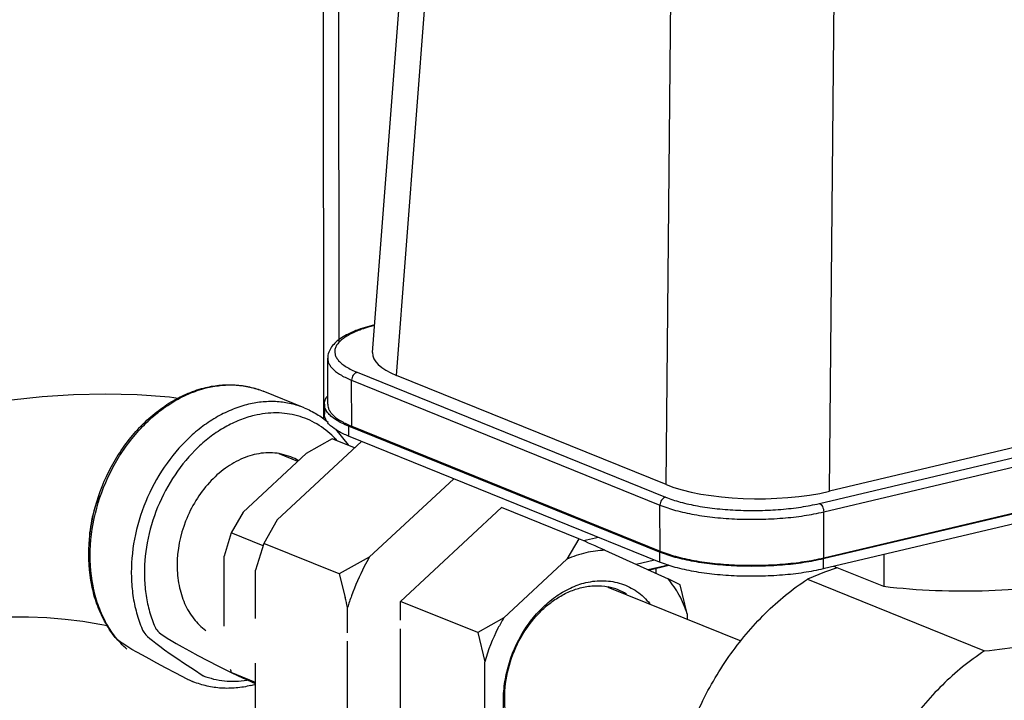
# Model space of a CAD drawing. Units: inches. Extents: x 23.21 to 28.01, y 12.25 to 17.69.
# Drawn here: x 25.68 to 25.93, y 14.91 to 15.08 of the extents above; entities that cross this region are included whole.
import ezdxf

# ---------------------------------------------------------------- set-up
doc = ezdxf.new("R2010")
doc.units = ezdxf.units.IN
doc.header["$MEASUREMENT"] = 0
doc.layers.add('12_COMPONENTS', color=7, linetype='Continuous')

msp = doc.modelspace()

# ---------------------------------------------------------------- linework, layer by layer
at = {"layer": '12_COMPONENTS', "color": 7, "linetype": 'Continuous'}
for p, q in [((25.76203807240026, 15.52247795458479), (25.76237940616604, 14.9953560151339)), ((25.7581559533856, 15.52155833863512), (25.75850907550273, 14.97623168497342)), ((25.77088775748304, 14.99280115895466), (25.78114438023118, 15.12626763936017)), ((25.7768996228375, 14.98707912604905), (25.78713816358925, 15.12031031048063)), ((25.84467286867141, 14.95962786721574), (25.84597267361416, 15.09647964781905)), ((25.88577316192456, 14.95794340392352), (25.88707296686731, 15.09479518452683)), ((25.75959911478323, 14.97980865750845), (25.75959162980755, 14.9913678093663)), ((25.76701296290555, 14.98786458605872), (25.84453013235841, 14.95646659324512)), ((25.84467286867141, 14.95962786721574), (25.7768996228375, 14.98707912604905)), ((25.76562104833627, 14.97429844098634), (25.76561356321964, 14.98585759284419)), ((25.76561356321964, 14.98585759284419), (25.84313073267249, 14.9544596000306)), ((25.8832174276456, 14.95488102476781), (26.01278931167771, 14.98557466679562)), ((26.00257865797835, 14.9856128795514), (25.88577316192456, 14.95794340392352)), ((25.75368151845935, 14.97892419345221), (25.743348650749, 14.98310947653648)), ((25.88428742976853, 14.95277282511471), (26.01385931380064, 14.98346646714251)), ((25.75877598084695, 14.97984239303496), (25.75877760804622, 14.97732953394155)), ((25.76152735014377, 14.97360250399764), (25.76470290160754, 14.9695900128442)), ((25.76479791439998, 14.97433217651285), (25.76479954159925, 14.97181931741944)), ((25.84302769522953, 14.94264554363721), (25.76479791439998, 14.97433217651285)), ((25.76562104833627, 14.97429844098634), (25.84313821764818, 14.94290044831369)), ((25.74688339943916, 14.95077257381875), (25.76811698441634, 14.97047560163411)), ((25.76073601290738, 14.97112320143177), (25.75417614447162, 14.96741089408241)), ((25.76635997425238, 14.96884524028626), (25.76073601290738, 14.97112320143177)), ((25.8430293224288, 14.9401326845438), (25.76479954159925, 14.97181931741944)), ((26.01468993271261, 14.9718735798991), (25.88418439246652, 14.94095876858037)), ((25.88429491474422, 14.9412136733978), (26.01386679877633, 14.97190731528466)), ((25.7383020667795, 14.9526810500894), (25.75417614447162, 14.96741089408241)), ((25.75208687459349, 14.96547222280022), (25.74739069294051, 14.96737439083723)), ((25.75034094657972, 14.96658084402069), (25.74740096423947, 14.96741307279581)), ((26.01469155991188, 14.96936072080569), (25.88418601952484, 14.93844590962791)), ((25.77004327545345, 14.94139176665787), (25.7912768602897, 14.96109479447323)), ((25.7383020667795, 14.9526810500894), (25.73530525607283, 14.94752554172509)), ((25.77788379735198, 14.9302792885395), (25.80331455404559, 14.95387694824618)), ((25.82273321931045, 14.94601150222146), (25.80331455404559, 14.95387694824618)), ((25.84313821764818, 14.94290044831369), (25.84313073267249, 14.9544596000306)), ((25.88429491474422, 14.9412136733978), (25.88428742976853, 14.95277282511471)), ((25.74688339943916, 14.95077257381875), (25.74355120372456, 14.9448309128456)), ((25.73530525607283, 14.94752554172509), (25.73352800281707, 14.9416441739464)), ((25.74332664627918, 14.944276512454), (25.73530525607283, 14.94752554172509)), ((25.82273321931045, 14.94601150222146), (25.81973640874472, 14.94085599385715)), ((25.82763597324098, 14.94636769381558), (25.82392413946368, 14.94548841579633)), ((25.74355120372456, 14.9448309128456), (25.74141826359538, 14.93813804916423)), ((25.76243541021024, 14.93718194704359), (25.74355120372456, 14.9448309128456)), ((25.8292973635664, 14.94312084114373), (25.84518564546078, 14.93591502519762)), ((25.84302769522953, 14.94264554363721), (25.8430293224288, 14.9401326845438)), ((25.73353937798998, 14.924077617191), (25.73352800281707, 14.9416441739464)), ((25.77004327545345, 14.94139176665787), (25.76243541021024, 14.93718194704359)), ((25.8038623310526, 14.92612614986415), (25.81973640874472, 14.94085599385715)), ((25.84173467251534, 14.94065707681573), (25.83713319371878, 14.93956705527922)), ((25.88418439246652, 14.94095876858037), (25.88418601952484, 14.93844590962791)), ((25.89941830403303, 14.94205420998008), (25.89942352643358, 14.93398940477238)), ((25.74142615857736, 14.92594587760879), (25.74141826359538, 14.93813804916423)), ((25.84526598428439, 14.93939083516582), (25.840178834216, 14.9381857653557)), ((25.84023752219846, 14.93815914849124), (25.84533725039739, 14.93936719785898)), ((25.84207713037851, 14.93859492429443), (25.84207795306903, 14.93732445756419)), ((25.88446940617862, 14.93759020859145), (25.8802093050499, 14.9358340201314)), ((25.8877192618048, 14.9387272624588), (25.88446940617862, 14.93759020859145)), ((25.89942352643358, 14.93398940477238), (25.88685824125731, 14.93907891889563)), ((25.76243541021024, 14.93718194704359), (25.76398815098179, 14.93129050472385)), ((25.8481867318467, 14.93446756513483), (25.84518564546078, 14.93591502519762)), ((25.8802093050499, 14.9358340201314), (25.92471189748304, 14.91780843842593)), ((25.83006181050683, 14.93388881369561), (25.86347774563396, 14.92035383445749)), ((25.84997253646097, 14.9271429963412), (25.8481867318467, 14.93446756513483)), ((25.77788687106023, 14.92553248738818), (25.77788379735198, 14.9302792885395)), ((25.79730246261683, 14.92241384265572), (25.77788379735198, 14.9302792885395)), ((25.76458226856616, 14.92238082594397), (25.76457813960968, 14.92875724200335)), ((25.8038623310526, 14.92612614986415), (25.79730246261683, 14.92241384265572)), ((25.84997253646097, 14.9271429963412), (25.84997339072297, 14.92582371476049)), ((25.77790655305369, 14.89513769188712), (25.77788825879551, 14.92338954023017)), ((25.76460300580786, 14.89035641567578), (25.76458365630145, 14.92023787892689)), ((25.79730246261683, 14.92241384265572), (25.79908826723111, 14.91508927372115)), ((25.74144312979356, 14.89973722283666), (25.74143340578041, 14.91475393071455)), ((25.79910247143336, 14.8931536136411), (25.79908826723111, 14.91508927372115)), ((25.72579193611789, 14.91006878892853), (25.7242654294067, 14.91068709378351)), ((25.7243735068686, 14.91070470615427), (25.7244250160059, 14.91067939753266)), ((25.72439822451174, 14.91075907011366), (25.72444809404668, 14.91073036431717)), ((25.74143654263159, 14.90990971113744), (25.73532801177453, 14.91238394507272)), ((25.73532801177453, 14.91238394507272), (25.73832909816045, 14.91093648500993)), ((25.74143679041126, 14.90952705264336), (25.73832909816045, 14.91093648500993))]:
    msp.add_line(p, q, dxfattribs=at)
for points in [[(25.722008411845, 14.98129650749004), (25.71985243581732, 14.98157136110805), (25.71170597677786, 14.98216051238723), (25.70365126598433, 14.98235414515365), (25.69568727961904, 14.98218776786926), (25.68781461091555, 14.98167449988981), (25.680049460126, 14.98080989457089), (25.67241279000262, 14.97957210064889), (25.66493001924432, 14.97791712553367), (25.65791374770005, 14.97586218497941)], [(25.66980821832213, 14.92567256366378), (25.6725387859658, 14.92600126651345), (25.67602737674211, 14.92627215678426), (25.68001707935387, 14.92641724249393), (25.68437218242235, 14.92640279896865), (25.68893856558213, 14.92620929770305), (25.69355217656219, 14.92583241890237), (25.69804601285023, 14.92528396522289), (25.70227408979532, 14.92458957763234), (25.70423348323819, 14.92417969917413)]]:
    msp.add_lwpolyline(points, dxfattribs=at)
for centre, radius, start, end in [((25.73558329319451, 14.95782010055581), 0.0269059336893061, 103.3275760524999, 104.1269245977001), ((25.74521214260613, 14.95580699375138), 0.02237318246213581, 41.76955243720017, 44.73355717519985), ((25.74506361010926, 14.9535608997778), 0.01404881578595299, 59.34172230990038, 67.93595270789962), ((24.92338574627628, 12.89486533182728), 2.239648742569206, 66.14093730119986, 66.32442624149957), ((25.8273477974487, 14.9201415258973), 0.01405418941949823, 67.97575967180042, 78.8184675626), ((25.82735498672373, 14.9201848323717), 0.01401135045656893, 58.28599342350034, 67.93660442659977), ((25.63008180415339, 14.89876881925868), 0.1377990194562156, 12.56953814220009, 13.6510545550001), ((25.83085104034751, 14.9075831950423), 0.06957325380476286, 159.7291095482, 162.2814326324003), ((25.84675447372922, 14.94393272323316), 0.1158066570137374, 195.3640207684001, 195.8086964884998), ((25.73376452401779, 14.92975227611735), 0.02123678652169826, 243.9101729144998, 247.9501127526998), ((25.73556572733528, 14.93010474523768), 0.019890611967104, 248.3913345683001, 248.6055649237003), ((25.73387281937922, 14.93623440191923), 0.02786107626272332, 283.3367151962001, 285.7655138494996)]:
    msp.add_arc(centre, radius, start, end, dxfattribs=at)
for centre, major_axis, ratio, start_param, end_param in [((25.8003219272636, 14.99259615242475), (0.02944245560043846, 1.179363585301139e-05), 0.3087802433999999, 3.1177436309, 3.7923864477), ((25.86799744501758, 14.9651844780149), (0.02936476906230432, 2.631397564995365e-05), 0.3104160046, -2.488936805, -0.9208795339)]:
    msp.add_ellipse(centre, major_axis=major_axis, ratio=ratio, start_param=start_param, end_param=end_param, dxfattribs=at)
for points, knots in [([(25.77139705422242, 14.99978637967504), (25.76980654819251, 14.9993953727819), (25.76754313247483, 14.99872446619123), (25.76479309213964, 14.99753034322499), (25.76309312669124, 14.99658595722097), (25.76167004417354, 14.99552483499716), (25.76054591783708, 14.99431576899987), (25.75977736632348, 14.99292225429259), (25.75959129562916, 14.99188376529008), (25.75959162980755, 14.9913678093663)], [0, 0, 0, 0, 0.3180508248, 0.4565843759000001, 0.5815603312, 0.6948713535, 0.7999569076999999, 0.8998083249, 1, 1, 1, 1]), ([(25.77139686042432, 14.99964551834098), (25.77013415773904, 14.99932250977262), (25.76784465130111, 14.9986326987769), (25.76522928274122, 14.99748413203428), (25.76358631479212, 14.99644795409167), (25.76265443686944, 14.99568293689153), (25.76195733666935, 14.99488825730752), (25.76150471072091, 14.99406411181567), (25.76131292474462, 14.99321458807582), (25.76139692120775, 14.99235972030069), (25.76174930773485, 14.99152496594881), (25.76235140684086, 14.99071956672275), (25.76319147534788, 14.98994374771016), (25.76471256769269, 14.98888752005102), (25.76605105177514, 14.98825420394806), (25.76701296290555, 14.98786458605872)], [0, 0, 0, 0, 0.1884711526, 0.345238389, 0.4111212406, 0.4688111498, 0.5190062304999999, 0.5630986305, 0.6033941736, 0.6430162061, 0.6852619442, 0.7328009368, 0.7873739703, 0.8499269209999999, 1, 1, 1, 1]), ([(25.75959166490262, 14.9913678093663), (25.75959183939137, 14.99111901560179), (25.7596619510315, 14.99060445586995), (25.75996876639492, 14.98985496957858), (25.76046840663336, 14.98912369946237), (25.76144043994391, 14.9881182149095), (25.76315572714009, 14.98694969866157), (25.76472868013668, 14.98621601093176), (25.76561356321964, 14.98585759284419)], [0, 0, 0, 0, 0.0869736904, 0.17912023, 0.2807038495, 0.3947284769, 0.6662490865999999, 1, 1, 1, 1]), ([(25.76701296290555, 14.98786458605872), (25.76661490951372, 14.98777029306763), (25.76588533058538, 14.98717340748271), (25.76561327287486, 14.9863061075951), (25.76561356321964, 14.98585759284419)], [0, 0, 0, 0, 0.4770018979, 1, 1, 1, 1]), ([(25.72897596776342, 14.98404052246632), (25.73019589110513, 14.98432950403584), (25.73265072056581, 14.98473486777365), (25.73634576156211, 14.98478929121143), (25.73994456355257, 14.98427643549338), (25.74224324770444, 14.98355721524934), (25.743348650749, 14.98310947653648)], [0, 0, 0, 0, 0.2572130721, 0.5084020709, 0.7553114415000001, 1, 1, 1, 1]), ([(25.72938098858431, 14.98400140470868), (25.73057293875679, 14.98428375993377), (25.73296610476481, 14.98467981812137), (25.73656185714846, 14.98473467651255), (25.74005272980924, 14.98423885881819), (25.74227910725806, 14.98354265121688), (25.74334864694351, 14.98310946723416)], [0, 0, 0, 0, 0.2586154149, 0.5100670431000001, 0.7563750676000001, 1, 1, 1, 1]), ([(25.7242654294067, 14.91068709378351), (25.70795305949599, 14.9191942918365), (25.70587945780615, 14.92139839659894), (25.70335959294689, 14.92525670269366), (25.70143398506568, 14.92961844577813), (25.69967713952438, 14.93606767551638), (25.69917978032475, 14.94484921062737), (25.7011546590105, 14.95546311305785), (25.70549312039, 14.96549608392626), (25.71086551799671, 14.97278940415146), (25.71599380315519, 14.97755466601589), (25.7201032508607, 14.98046573776792), (25.72443180274466, 14.98268380501354), (25.72746078210263, 14.98368159768483), (25.72897596776342, 14.98404052246632)], [0, 0, 0, 0, 0.0546469108, 0.1109818826, 0.1693538884, 0.2299153804, 0.356971158, 0.4900880256, 0.6250748011, 0.7572199073999999, 0.8210683412, 0.8828855495, 0.9425184090000001, 1, 1, 1, 1]), ([(25.70911845129582, 14.91822661059688), (25.70804362493931, 14.91918870706874), (25.70603656562201, 14.92136096072687), (25.70359712344808, 14.92516240801125), (25.70172841595571, 14.92947317867344), (25.70001999611832, 14.9358778091983), (25.69955372903919, 14.94462120738142), (25.70152847171391, 14.95521058934951), (25.70583986267095, 14.9652430094085), (25.71116686656255, 14.97255340599418), (25.71624350474045, 14.97734268092235), (25.72029759426712, 14.98027181127406), (25.72455410935591, 14.9825140569108), (25.72752994603485, 14.98353824967457), (25.72901634175554, 14.98391232960795)], [0, 0, 0, 0, 0.0536286475, 0.1092379025, 0.1671803526, 0.227578646, 0.3549206981, 0.4888086083, 0.6247291489, 0.7576687398999999, 0.8217397173000001, 0.8835929790000001, 0.9430172806, 1, 1, 1, 1]), ([(25.73971385629467, 14.97981612148347), (25.73837573274714, 14.97949913996536), (25.73569431046779, 14.97864144781204), (25.73182480763534, 14.97677184645239), (25.72809868452557, 14.97432993747537), (25.72335229944115, 14.9703216612543), (25.71816682650887, 14.96413485443102), (25.71353242557403, 14.95547295645063), (25.71070147911535, 14.9460561386441), (25.71000174664384, 14.93799519643143), (25.71052465223774, 14.93178159825494), (25.71143159729569, 14.92739818459714), (25.71284278258365, 14.92331543395325), (25.71412937063734, 14.92079451215442), (25.72830990358811, 14.91158477050048)], [0, 0, 0, 0, 0.0558570275, 0.1138687884, 0.1740643291, 0.23631821, 0.3657032994, 0.4991493565, 0.6327335887, 0.7625060351, 0.8250241972, 0.8855148601, 0.9438378876000001, 1, 1, 1, 1]), ([(25.75368151211687, 14.97892417766647), (25.75261199484153, 14.97935734036663), (25.75038563642015, 14.9800535810898), (25.7468947430406, 14.98054939258262), (25.74329896190436, 14.98049454053393), (25.74090579054047, 14.98009847290307), (25.73971385629467, 14.97981612148347)], [0, 0, 0, 0, 0.2436188399, 0.4899315746, 0.7413880743000001, 1, 1, 1, 1]), ([(25.75877605371503, 14.97984239303496), (25.75877589106558, 14.98017543386115), (25.75890543459096, 14.98087957210328), (25.75925039519794, 14.98150043326082), (25.75946301905, 14.98179948979423)], [0, 0, 0, 0, 0.4757867766, 1, 1, 1, 1]), ([(25.75955304312715, 14.97776720389207), (25.75931470797627, 14.97808152650034), (25.75892574928234, 14.97873495334861), (25.75877622679435, 14.97948814660992), (25.75877605371503, 14.97984239303496)], [0, 0, 0, 0, 0.5268582877, 1, 1, 1, 1]), ([(25.75959915044208, 14.97980865764939), (25.75959934001185, 14.9795599406994), (25.75966943755758, 14.97904553318715), (25.7599760591229, 14.97829615584555), (25.76047563072158, 14.97756505627166), (25.7614473642441, 14.9765593657995), (25.76316287215867, 14.97539079162356), (25.76473599541571, 14.97465692785461), (25.76562104833627, 14.97429844098634)], [0, 0, 0, 0, 0.08694708599999999, 0.1790717648, 0.2806428448, 0.3946405496, 0.6661841318, 1, 1, 1, 1]), ([(25.76110576909957, 14.97155348309424), (25.75984329460272, 14.97282729400438), (25.75701189571359, 14.97505794995134), (25.752029590273, 14.97716201247321), (25.74660704899514, 14.9778802896605), (25.74294804091367, 14.97743336179885), (25.7411405258389, 14.9770051885187)], [0, 0, 0, 0, 0.2489942281, 0.4939376001, 0.7421071735, 1, 1, 1, 1]), ([(25.75368151845935, 14.97892419345221), (25.75476815254612, 14.97848405698049), (25.75688325437119, 14.97742523073556), (25.7588059421732, 14.97604851966197), (25.75971220745791, 14.97528996291509)], [0, 0, 0, 0, 0.497994389, 1, 1, 1, 1]), ([(25.76479954159925, 14.97181931741944), (25.7639145728223, 14.97217777017924), (25.76234143490709, 14.97291169272187), (25.7606259688529, 14.97408026873008), (25.75965400291361, 14.97508586321933), (25.75915474181471, 14.97581711825453), (25.75884788684601, 14.97656635521584), (25.75877780240808, 14.97708081558211), (25.75877768091429, 14.97732953394155)], [0, 0, 0, 0, 0.3337851977, 0.605369587, 0.7193638045999999, 0.8209204384000001, 0.9130521218000001, 1, 1, 1, 1]), ([(25.76479791439998, 14.97433217651285), (25.76368554970507, 14.97478273495274), (25.7621468545737, 14.97551770583735), (25.76044488222271, 14.97677374059972), (25.75980698022261, 14.97743230514117), (25.75955304312715, 14.97776720389207)], [0, 0, 0, 0, 0.5688318821, 0.8007975274, 1, 1, 1, 1]), ([(25.7411405258389, 14.9770051885187), (25.73988111856687, 14.97670685375987), (25.73735740227, 14.97589859802037), (25.73371651804531, 14.97413511866462), (25.73021180862347, 14.97183093769409), (25.72575005529274, 14.96804834999453), (25.720882487626, 14.96221108671556), (25.71654695788311, 14.95404367930019), (25.71392054945625, 14.94517351700871), (25.7133033167628, 14.93759009400392), (25.71383393129251, 14.93175478914278), (25.71471758351092, 14.92764503023275), (25.7160768090634, 14.92382407967198), (25.71730904386946, 14.92147028469811), (25.73532801187046, 14.91238394502646)], [0, 0, 0, 0, 0.0558930691, 0.1139525376, 0.1742065552, 0.2365268715, 0.3660487631, 0.4996013681, 0.6332170203999999, 0.7629155420999999, 0.8253572732, 0.8857487768000001, 0.9439572116, 1, 1, 1, 1]), ([(25.74740096423947, 14.96741307279581), (25.74666740152705, 14.96753740942448), (25.74516159498927, 14.96767363398058), (25.74206431765945, 14.96749278089472), (25.73811590418963, 14.96638828468429), (25.73366306162478, 14.96383641551451), (25.72964370480389, 14.96019890027589), (25.72626623461286, 14.95567294269376), (25.72288331721548, 14.94885458424631), (25.72172376219142, 14.94309414873326), (25.72172620926233, 14.93931517427584)], [0, 0, 0, 0, 0.0524643708, 0.106121606, 0.2181202308, 0.337826569, 0.4649603433, 0.5977702736, 0.7335285232, 1, 1, 1, 1]), ([(25.7021018015986, 14.9568423065793), (25.70130354640452, 14.95483628531507), (25.70004170770637, 14.95073798304363), (25.69956963965127, 14.94646447601986), (25.6995709577602, 14.94435850652474)], [0, 0, 0, 0, 0.5062183285, 1, 1, 1, 1]), ([(25.84453013235841, 14.95646659324512), (25.84413207882564, 14.95637230039498), (25.84340249989729, 14.95577541481006), (25.84313044218677, 14.95490811492245), (25.84313073267249, 14.9544596000306)], [0, 0, 0, 0, 0.4770018933, 1, 1, 1, 1]), ([(25.84453013235841, 14.95646659324512), (25.84573039865374, 14.95598043064226), (25.84839828748368, 14.9551246713959), (25.85275225454295, 14.95417928793071), (25.85762720471904, 14.95350736245537), (25.86283827464449, 14.95313663205778), (25.86818765227936, 14.95308231503277), (25.87347116646927, 14.95334662124237), (25.87848718939552, 14.95391861342691), (25.88169786736282, 14.95452106376553), (25.8832174276456, 14.95488102476781)], [0, 0, 0, 0, 0.0991571799, 0.213928343, 0.3408200131, 0.4756257396, 0.6136916148, 0.7501969333, 0.8804273439, 1, 1, 1, 1]), ([(25.8832174276456, 14.95488102476781), (25.88337293969272, 14.95481803531334), (25.88367579114517, 14.95458020107768), (25.88400644832527, 14.95407559425217), (25.88422984425058, 14.95345265318301), (25.88428728318671, 14.95299915394514), (25.88428742976853, 14.95277282511471)], [0, 0, 0, 0, 0.2036052556, 0.4509916484000001, 0.7253518975, 1, 1, 1, 1]), ([(25.84313073267249, 14.9544596000306), (25.84440761151217, 14.95394240577223), (25.84724579051571, 14.95303202083335), (25.85187767179345, 14.95202629611178), (25.85706378940389, 14.95131148206119), (25.86260748028315, 14.95091708800022), (25.8682983070445, 14.95085930135507), (25.87391906726782, 14.95114047913343), (25.87925526254494, 14.95174897921429), (25.88267087671105, 14.95238988783326), (25.88428742976853, 14.95277282511471)], [0, 0, 0, 0, 0.0991571587, 0.2139283725, 0.3408200528, 0.4756257412, 0.6136915978999999, 0.7501969336, 0.8804273783, 1, 1, 1, 1]), ([(25.97491233104096, 14.94993194280394), (25.97491260489528, 14.94958368156876), (25.97484232017584, 14.94887349231589), (25.9744084641718, 14.94742760237002), (25.9732761733683, 14.94562226403544), (25.97119267740486, 14.94364489416328), (25.96837897742615, 14.94177153016079), (25.96486629310704, 14.9400200853143), (25.96069858687564, 14.93841028051785), (25.95593247060827, 14.93696534659559), (25.94862412616822, 14.93523005252988), (25.93852465535142, 14.93366720691431), (25.92569602224426, 14.93274501283572), (25.91251950619579, 14.93278200121038), (25.9037296061953, 14.93346516415628), (25.89942352643358, 14.93398940477238)], [0, 0, 0, 0, 0.0128823173, 0.0261990471, 0.0555440059, 0.0903759117, 0.1317901242, 0.180134417, 0.2352977129, 0.2968676231, 0.3642204211, 0.5130157865, 0.6742867611, 0.8395404525, 1, 1, 1, 1]), ([(25.8292973635664, 14.94312084114373), (25.82769067828501, 14.94308540963726), (25.82440038862455, 14.94264212842149), (25.821271747575, 14.94154962528278), (25.81973640874472, 14.94085599385715)], [0, 0, 0, 0, 0.4882016317, 1, 1, 1, 1]), ([(25.88418439246652, 14.94095876858037), (25.88256733426548, 14.94057571177835), (25.8791509781698, 14.93993471337802), (25.87381421516997, 14.93932627291649), (25.86819399123883, 14.93904524171997), (25.86250447892186, 14.93910304105007), (25.85696203793459, 14.93949731305349), (25.85177633286744, 14.94021194119885), (25.84714386371201, 14.9412176425237), (25.84430499535102, 14.94212817883652), (25.84302769522953, 14.94264554363721)], [0, 0, 0, 0, 0.1196099898, 0.2498564782, 0.3863484685, 0.5243726551, 0.6591389391, 0.7860215201999999, 0.9008101392, 1, 1, 1, 1]), ([(25.84313821764818, 14.94290044831369), (25.84441555413325, 14.94238306871387), (25.84725440868171, 14.94147251830665), (25.85188690067009, 14.94046688153419), (25.85707256289024, 14.93975222209924), (25.86261500965622, 14.93935798053975), (25.86830452831567, 14.93930015147044), (25.87392469840617, 14.93958121296993), (25.87926147324531, 14.94018959367117), (25.88267781017259, 14.94083060546119), (25.88429491474422, 14.9412136733978)], [0, 0, 0, 0, 0.0991927038, 0.2139777621, 0.3408617434, 0.4756275651, 0.6136511015999999, 0.7501447381, 0.8803865567, 1, 1, 1, 1]), ([(25.77004327545345, 14.94139176665787), (25.76961141690876, 14.9406153985272), (25.76794071088514, 14.93746966223066), (25.76651286713588, 14.93419506838353), (25.76558680075996, 14.9316874822896)], [0, 0, 0, 0, 0.2494432213, 1, 1, 1, 1]), ([(25.88418601952484, 14.93844590962791), (25.88256896132381, 14.93806285268494), (25.87915260536907, 14.93742185428461), (25.87381584236924, 14.93681341382309), (25.86819561843809, 14.93653238262657), (25.86250610612113, 14.93659018195667), (25.85696366513386, 14.93698445396009), (25.85177796006671, 14.93769908210545), (25.84714549091127, 14.9387047834303), (25.84430662255029, 14.93961531974312), (25.8430293224288, 14.9401326845438)], [0, 0, 0, 0, 0.1196099898, 0.2498564782, 0.3863484685, 0.5243726551, 0.6591389391, 0.7860215201999999, 0.9008101392, 1, 1, 1, 1]), ([(25.72172620926233, 14.93931517427584), (25.72172729636392, 14.93763625064927), (25.7220246986368, 14.93436192079038), (25.72341966337666, 14.92977952638444), (25.72569782043444, 14.92586512328207), (25.72779304477662, 14.92379620008963), (25.72893134458953, 14.92296217977446)], [0, 0, 0, 0, 0.2723618642, 0.5294912657, 0.7710791204, 1, 1, 1, 1]), ([(25.82452141292667, 14.93499768917918), (25.82600842654617, 14.93534994054092), (25.82902726046821, 14.93568630919751), (25.8334760262259, 14.93492261588501), (25.83748090611776, 14.93290787370655), (25.83965943728374, 14.93085023435527), (25.84060583991549, 14.92969192273978)], [0, 0, 0, 0, 0.2569119381, 0.5037137975, 0.7485323426999999, 1, 1, 1, 1]), ([(25.84997253646097, 14.9271429963412), (25.84944242298744, 14.92877345451763), (25.84813203187666, 14.93187578201437), (25.84624183168238, 14.93467035715152), (25.84518564546078, 14.93591502519762)], [0, 0, 0, 0, 0.5122610927000001, 1, 1, 1, 1]), ([(25.84801151666451, 14.88991404904607), (25.84932302278381, 14.89464761554938), (25.8519016548361, 14.90159455135062), (25.85644529864369, 14.91028068762337), (25.86162560357981, 14.91840823013659), (25.8691819013349, 14.92743325556869), (25.87641542124706, 14.93335532644391), (25.8802093050499, 14.9358340201314)], [0, 0, 0, 0, 0.2575575501, 0.386121957, 0.5135702047999999, 0.7623713156999999, 1, 1, 1, 1]), ([(25.82240704485642, 14.8849236314287), (25.82112751936904, 14.88477951625988), (25.81855838243674, 14.88477682761084), (25.81484153386949, 14.88570841547062), (25.81148016075954, 14.88754189977185), (25.80861049738816, 14.890199504195), (25.80633449170064, 14.89356882161736), (25.80472461488177, 14.89751923663388), (25.80382826501225, 14.90190757374986), (25.80367018115872, 14.90657918687854), (25.80425292342922, 14.91137316060004), (25.80598171659074, 14.91768699707031), (25.80903687053066, 14.92356291327339), (25.81318853253501, 14.92846406918007), (25.81668662646512, 14.93146650214562), (25.82047119569732, 14.93371411958364), (25.82317376141919, 14.9346784507237), (25.82452141292667, 14.93499768917918)], [0, 0, 0, 0, 0.0550883413, 0.1087181932, 0.162281656, 0.2171597501, 0.2744671356, 0.3348631918, 0.3985064734000001, 0.4651029621, 0.5339996522, 0.6042922145, 0.7444764201, 0.8126465706, 0.8782498617, 0.9407475231999999, 1, 1, 1, 1]), ([(25.8122167050028, 14.88905848585291), (25.81138136967947, 14.88957444008535), (25.80979068662381, 14.89080268011369), (25.80778119954493, 14.89311549729106), (25.80616728002736, 14.89585766618193), (25.80456214329845, 14.90007134921406), (25.80377829667552, 14.90603514658067), (25.80473962316993, 14.91341977431971), (25.80746467398088, 14.9205246034181), (25.81105204470269, 14.92574113436242), (25.81454797034925, 14.92915830920219), (25.81736321310174, 14.93123826606007), (25.82033278876327, 14.93281079396935), (25.82241494336201, 14.93350937253177), (25.82345358035578, 14.93375541013503)], [0, 0, 0, 0, 0.0528384781, 0.1072810669, 0.1639435986, 0.2231683363, 0.3489923188, 0.482891262, 0.6200813107, 0.7548587473999999, 0.8198452857999999, 0.8824926255, 0.9425576156000001, 1, 1, 1, 1]), ([(25.82345358035578, 14.93375541013503), (25.82455304993695, 14.93401585800078), (25.82676985869298, 14.93431990705497), (25.82900374606459, 14.93414055629192), (25.83007315988699, 14.93392893455219)], [0, 0, 0, 0, 0.5089514702, 1, 1, 1, 1]), ([(25.8038623310526, 14.92612614986415), (25.80334440064337, 14.92526906616638), (25.80138607640221, 14.92176240706524), (25.7999025047778, 14.91799098692799), (25.79908826723111, 14.91508927372115)], [0, 0, 0, 0, 0.2494069256, 1, 1, 1, 1]), ([(25.92471189748304, 14.91780843842593), (25.92810776313007, 14.91817569046486), (25.93464190560884, 14.9190217344366), (25.94389391032824, 14.9207980091177), (25.95205234665367, 14.92306402609911), (25.95699348092248, 14.92497378242379), (25.95923430527924, 14.92598628063539)], [0, 0, 0, 0, 0.287708779, 0.5547070238, 0.7928772678, 1, 1, 1, 1]), ([(25.92471189748304, 14.91780843842593), (25.92091801368019, 14.91532974473844), (25.91368449376803, 14.90940767372228), (25.90612819615389, 14.90038264843112), (25.90094789107682, 14.8922551059179), (25.89640424726923, 14.88356896964515), (25.89382561521694, 14.87662203384391), (25.89251410909764, 14.87188846719965)], [0, 0, 0, 0, 0.2376286843, 0.4864297952, 0.6138780429999999, 0.7424424499, 1, 1, 1, 1]), ([(25.72830990358811, 14.91158477050048), (25.72915767863489, 14.91125262607856), (25.73090871925379, 14.91070201694145), (25.73363922882851, 14.91023861920166), (25.73644918293672, 14.910139504514), (25.73833245573005, 14.91031476296602), (25.73927431051954, 14.9104599340878)], [0, 0, 0, 0, 0.2451274463, 0.4923464761, 0.7434417493000001, 1, 1, 1, 1]), ([(25.74029962590282, 14.90912470384011), (25.73907034317026, 14.90883350507945), (25.73659492319065, 14.90842504071308), (25.73286677175479, 14.90837078288457), (25.72923202902693, 14.9088893155478), (25.72690928233995, 14.90961621273336), (25.72579193611789, 14.91006878892853)], [0, 0, 0, 0, 0.2567703751, 0.5078747943999999, 0.7549732693000001, 1, 1, 1, 1])]:
    msp.add_open_spline(points, degree=3, knots=knots, dxfattribs=at)

doc.saveas('drawing.dxf')
